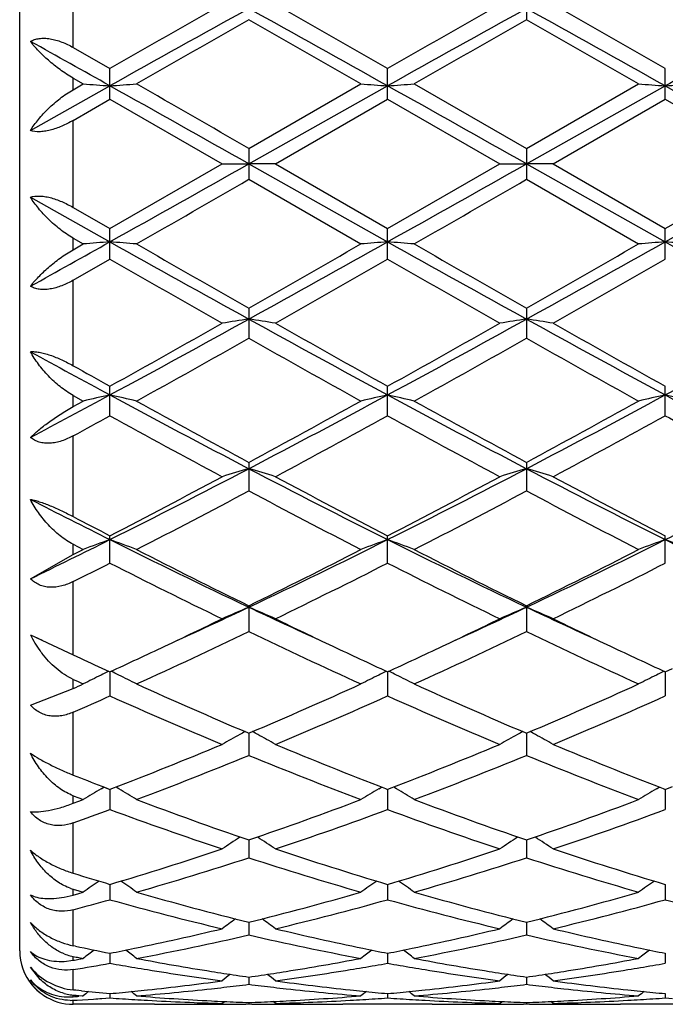
# Model space of a CAD drawing. Units: inches. Extents: x 0 to 11, y 0 to 8.5.
# Drawn here: x 3.3 to 3.3, y 3.7 to 3.8 of the extents above; entities that cross this region are included whole.
import ezdxf

# ---------------------------------------------------------------- set-up
doc = ezdxf.new("R2010")
doc.units = ezdxf.units.IN
doc.header["$LTSCALE"] = 0.605
doc.header["$MEASUREMENT"] = 0
doc.layers.get('0').update_dxf_attribs({"linetype": 'CONTINUOUS'})

msp = doc.modelspace()

# ---------------------------------------------------------------- linework, layer by layer
at = {"color": 7, "linetype": 'CONTINUOUS'}
for p, q in [((3.2874005859, 3.6767173227), (3.2874005859, 3.8242173227)), ((3.2924005859, 3.7611386562), (3.2924005859, 3.7691342785)), ((3.3347554922, 3.7665665159), (3.3347554922, 3.7637407662)), ((3.2924005859, 3.7611386562), (3.2958324728, 3.7591723408)), ((3.2924005859, 3.7572005641), (3.2924005859, 3.7582821028)), ((3.2924005859, 3.7582821028), (3.2933412575, 3.7577415064)), ((3.2958324727, 3.7563082457), (3.2958324727, 3.7591723408)), ((3.3217811464, 3.7563083878), (3.3217811464, 3.7591721992)), ((3.3477298503, 3.7563083118), (3.3477298503, 3.7591722749)), ((3.2884004055, 3.7533842367), (3.2958324558, 3.75755674)), ((3.2924005859, 3.7572005641), (3.2933412575, 3.7577415064)), ((3.3088068333, 3.7516991935), (3.3192901905, 3.7577415064)), ((3.3088068449, 3.7502663919), (3.321781134, 3.7575567583)), ((3.3242720117, 3.7577415064), (3.3347554922, 3.7516992985)), ((3.3347554922, 3.7516992985), (3.3452387004, 3.7577415064)), ((3.3347555211, 3.7502663923), (3.3477298228, 3.7575567485)), ((3.3477298228, 3.7575567485), (3.354395536, 3.7538151106)), ((3.2924005859, 3.7543306418), (3.2958324727, 3.7563082457)), ((3.2958324727, 3.7563082457), (3.3063160195, 3.7502611559)), ((3.3112977282, 3.7502611559), (3.3217811464, 3.7563083878)), ((3.3217811464, 3.7563083878), (3.3322645733, 3.7502611559)), ((3.3372466308, 3.7502611559), (3.3477298503, 3.7563083118)), ((3.3477298503, 3.7563083118), (3.3537728, 3.7528245452)), ((3.2924005859, 3.7461922208), (3.2924005859, 3.7543306418)), ((3.3088068333, 3.7516991935), (3.3088068333, 3.748823187)), ((3.3347554922, 3.7516992985), (3.3347554922, 3.748823082)), ((3.2958324728, 3.7442152833), (3.3063160195, 3.7502611559)), ((3.3063160194, 3.7502611559), (3.3088068449, 3.7502663919)), ((3.3088068449, 3.7502663919), (3.321781134, 3.7429778424)), ((3.3112977282, 3.7502611559), (3.3088068449, 3.7502663919)), ((3.3112977282, 3.7502611559), (3.3217811464, 3.7442151412)), ((3.3217811464, 3.7442151412), (3.3322645733, 3.7502611559)), ((3.3322645732, 3.7502611559), (3.3347555211, 3.7502663923)), ((3.3347555211, 3.7502663923), (3.3477298228, 3.7429778528)), ((3.3372466307, 3.7502611559), (3.3347555211, 3.7502663923)), ((3.3372466308, 3.7502611559), (3.3477298503, 3.7442152172)), ((3.3088068333, 3.748823187), (3.3192901905, 3.7427826693)), ((3.3347554922, 3.748823082), (3.3452387004, 3.7427826693)), ((3.3477298503, 3.7442152172), (3.3537728001, 3.7476979851)), ((3.2884004055, 3.74714888), (3.2958324558, 3.7429778618)), ((3.3477298228, 3.7429778528), (3.354395536, 3.7467181028)), ((3.2924005859, 3.7461922208), (3.2958324728, 3.7442152833)), ((3.2958324727, 3.7413526186), (3.2958324727, 3.7442152833)), ((3.3217811464, 3.7413527601), (3.3217811464, 3.7442151412)), ((3.3477298503, 3.7413526845), (3.3477298503, 3.7442152172)), ((3.2924005859, 3.7422423528), (3.2924005859, 3.7433233513)), ((3.2924005859, 3.7433233513), (3.2933412575, 3.7427826693)), ((3.2924005859, 3.7422423528), (3.2933412575, 3.7427826693)), ((3.2924005859, 3.7393876065), (3.2958324727, 3.7413526186)), ((3.2924005859, 3.7314000421), (3.2924005859, 3.7393876065)), ((3.3088068333, 3.7367875249), (3.3088068333, 3.733964829)), ((3.3347554922, 3.7367876283), (3.3347554922, 3.7339647263)), ((3.2958324727, 3.7267258735), (3.2958324727, 3.7294838155)), ((3.3217811464, 3.7267260094), (3.3217811464, 3.7294836781)), ((3.3477298503, 3.7267259367), (3.3477298503, 3.7294837515)), ((3.2924005859, 3.7275809195), (3.2924005859, 3.7286223728)), ((3.2924005859, 3.7286223728), (3.2933412575, 3.7281011143)), ((3.2924005859, 3.7275809195), (3.2933412575, 3.7281011143)), ((3.2924005859, 3.7172958599), (3.2924005859, 3.7248443559)), ((3.3088068333, 3.7223694586), (3.3088068333, 3.7197019235)), ((3.3347554922, 3.7223695567), (3.3347554922, 3.7197018268)), ((3.2958324727, 3.712955781), (3.2958324727, 3.7155094866)), ((3.3217811464, 3.7129559063), (3.3217811464, 3.7155093589)), ((3.3477298503, 3.7129558393), (3.3477298503, 3.7155094272)), ((3.2924005859, 3.7137452867), (3.2924005859, 3.7147096162)), ((3.2924005859, 3.7147096162), (3.2933412575, 3.7142265896)), ((3.2924005859, 3.7137452867), (3.2933412575, 3.7142265896)), ((3.2884004055, 3.7114885786), (3.2924005859, 3.7137452867)), ((3.2924005859, 3.7043885895), (3.2924005859, 3.711225648)), ((3.3088068333, 3.7089652355), (3.3088068333, 3.7065491127)), ((3.3347554922, 3.7089653248), (3.3347554922, 3.7065490256)), ((3.2884004055, 3.7062502777), (3.2904743421, 3.7052946063)), ((3.2904743421, 3.7052946063), (3.2924005859, 3.7043885896)), ((3.2950698429, 3.7031477441), (3.2958324728, 3.7027965264)), ((3.3477298503, 3.7027964737), (3.3484013067, 3.703105604)), ((3.2958324565, 3.7027965426), (3.2958324727, 3.7005392015)), ((3.3217811346, 3.7027964272), (3.3217811464, 3.7005393117)), ((3.347729824, 3.7027964945), (3.3477298503, 3.7005392528)), ((3.2884004055, 3.6996897746), (3.2924005859, 3.7012346794)), ((3.2924005859, 3.7012346794), (3.2924005859, 3.7020870898)), ((3.2924005859, 3.6931439585), (3.2924005859, 3.6990228806)), ((3.3086859977, 3.6971098025), (3.3088068333, 3.6970585147)), ((3.3088068333, 3.6970585147), (3.3089276923, 3.6971099951)), ((3.3088068432, 3.6970585235), (3.3088068333, 3.6949809841)), ((3.3346346658, 3.6971098742), (3.3347554922, 3.6970585918)), ((3.3347554922, 3.6970585918), (3.3348763764, 3.6971100841)), ((3.334755517, 3.6970586069), (3.3347554922, 3.6949809096)), ((3.2949978133, 3.6918685707), (3.2952583825, 3.6920253645)), ((3.2949978133, 3.6918685707), (3.2952583984, 3.6920253493)), ((3.2950698428, 3.6920983164), (3.2958324728, 3.6918036514)), ((3.2950698429, 3.6920983164), (3.2956428937, 3.6918767874)), ((3.2966670626, 3.6918685719), (3.2964060451, 3.6920256168)), ((3.2966670626, 3.6918685719), (3.2964060607, 3.6920256316)), ((3.3209465226, 3.6918684351), (3.3212075987, 3.6920255341)), ((3.3209465226, 3.6918684351), (3.3212076141, 3.6920255194)), ((3.3226157203, 3.6918684356), (3.3223546637, 3.6920255033)), ((3.3226157203, 3.6918684356), (3.3223546792, 3.6920255181)), ((3.3468952172, 3.6918685293), (3.3471562618, 3.6920256062)), ((3.3468952172, 3.6918685293), (3.3471562773, 3.6920255915)), ((3.3477298503, 3.6918036071), (3.3484013067, 3.6920629309)), ((3.2924005859, 3.6905005127), (3.2924005859, 3.6912102467)), ((3.2924005859, 3.6912102467), (3.2929231798, 3.6910119619)), ((3.2958324597, 3.6918036573), (3.2958324727, 3.6899241572)), ((3.2958324728, 3.6918036514), (3.2960224609, 3.6918771744)), ((3.3215911434, 3.6918767983), (3.3217811464, 3.6918035563)), ((3.3217811369, 3.6918035608), (3.3217811464, 3.6899242483)), ((3.3217811464, 3.6918035563), (3.3219711217, 3.6918770754)), ((3.3475398207, 3.6918768612), (3.3477298503, 3.6918036071)), ((3.3477298292, 3.6918036162), (3.3477298503, 3.6899241996)), ((3.2924005859, 3.6905005127), (3.2929231883, 3.6906965254)), ((3.2929231798, 3.6910119619), (3.2933412575, 3.690853962)), ((3.2929231883, 3.6906965254), (3.2933412575, 3.690853962)), ((3.2924005859, 3.683967702), (3.2924005859, 3.6886763612)), ((3.3088068411, 3.6870789237), (3.3088068333, 3.6854149454)), ((3.3347555117, 3.68707899), (3.3347554922, 3.6854148862)), ((3.2958324628, 3.6829275127), (3.2958324727, 3.6814936662)), ((3.3217811391, 3.6829274387), (3.3217811464, 3.6814937349)), ((3.3477298343, 3.6829274805), (3.3477298503, 3.6814936982)), ((3.2915570363, 3.6817296304), (3.2924005859, 3.6819301028)), ((3.2924005859, 3.6819301028), (3.2924005859, 3.6824715515)), ((3.2924005859, 3.6824715515), (3.2929231798, 3.6823198472)), ((3.2924005859, 3.6819301028), (3.2929231883, 3.682079204)), ((3.2929231798, 3.6823198472), (3.2933412575, 3.6821992037)), ((3.2929231883, 3.682079204), (3.2933412575, 3.6821992037)), ((3.2924005859, 3.677190923), (3.2924005859, 3.6805594188)), ((3.308806839, 3.6793865391), (3.3088068333, 3.678196164)), ((3.3347555064, 3.6793865865), (3.3347554922, 3.6781961223)), ((3.2926032899, 3.6771482061), (3.2924005859, 3.677190923)), ((3.295832466, 3.6764883761), (3.2958324727, 3.6755519222)), ((3.3217811415, 3.6764883269), (3.3217811464, 3.6755519662)), ((3.3477298395, 3.6764883542), (3.3477298503, 3.6755519427)), ((3.2915570363, 3.6757310481), (3.2924005859, 3.6758326923)), ((3.2924005859, 3.6758326923), (3.2924005859, 3.6761863187)), ((3.2929231798, 3.6760866688), (3.2933412575, 3.6760077348)), ((3.2929231883, 3.675929502), (3.2933412575, 3.6760077348)), ((3.2893142644, 3.6740459271), (3.2884004055, 3.6751849592)), ((3.2924005859, 3.6730581452), (3.2924005859, 3.6749649336)), ((3.3088068367, 3.6742589343), (3.3088068333, 3.673585112)), ((3.3347555007, 3.6742589615), (3.3347554922, 3.6735850893)), ((3.2931632394, 3.6729784489), (3.2924005859, 3.6730581452)), ((3.2927819135, 3.6730179944), (3.2924661774, 3.6730511959)), ((3.2958324696, 3.6727185929), (3.2958324727, 3.6723133188)), ((3.3217811441, 3.6727185702), (3.3217811464, 3.6723133363)), ((3.3477298453, 3.6727185826), (3.3477298503, 3.672313327)), ((3.2924005859, 3.6724282914), (3.2924005859, 3.6725813359)), ((3.2924005859, 3.6720947689), (3.2927819136, 3.6721166046)), ((3.2924005859, 3.6717173227), (3.2924005859, 3.6720947689)), ((3.2927819136, 3.6721166046), (3.2943072065, 3.6722100689)), ((3.2929231798, 3.672537336), (3.2932367379, 3.6725114851)), ((3.2932367379, 3.6725114851), (3.2933412575, 3.6725029596)), ((3.2932367439, 3.6724944805), (3.2933412575, 3.6725029596)), ((3.2950698428, 3.6722604714), (3.2958324727, 3.6723133188)), ((3.3063160194, 3.6718015377), (3.3065302528, 3.6719769969)), ((3.3088068341, 3.6718811223), (3.3088068333, 3.6717481681)), ((3.3112977282, 3.6718015377), (3.311083435, 3.6719769453)), ((3.3322645732, 3.6718015377), (3.3324788115, 3.6719770059)), ((3.3347554941, 3.6718811291), (3.3347554922, 3.6717481652)), ((3.3372466307, 3.6718015377), (3.3370323106, 3.6719769651)), ((3.3477298503, 3.672313327), (3.3484013067, 3.6722666716)), ((3.3000071994, 3.6717173227), (3.2924005859, 3.6717173227)), ((3.3049890321, 3.6717173227), (3.3053123026, 3.6717175438)), ((3.312301249, 3.6717175439), (3.3126245302, 3.6717173227)), ((3.3259560249, 3.6717173227), (3.3176064139, 3.6717173227)), ((3.3309377171, 3.6717173227), (3.3312608697, 3.6717175437)), ((3.3382497809, 3.6717175437), (3.3385729568, 3.6717173227)), ((3.351904681, 3.6717173227), (3.3435553284, 3.6717173227))]:
    msp.add_line(p, q, dxfattribs=at)
for centre, radius, start, end in [((4.6452337402, 1.350048013), 2.7598880588, 118.9621859141, 119.2704971407), ((4.5595113544, 1.5573787752), 2.5386569719, 119.5804400961, 119.8528756075), ((2.1162778229, 1.6084192362), 2.4641490057, 60.7108770373, 61.0561886313), ((2.1680677692, 1.7501107681), 2.3167611855, 60.1331918477, 60.4317198405), ((4.6693041711, 1.3534054389), 2.7560409834, 118.9618207795, 119.2705618693), ((4.5904803366, 1.5486606947), 2.5487170785, 119.5818439075, 119.853203318), ((2.1410100397, 1.6062278224), 2.466655384, 60.7111351266, 61.0560959026), ((2.1983961886, 1.7577962352), 2.3079154921, 60.1324672332, 60.4321342022), ((4.7411938671, 1.2486321078), 2.8943919393, 119.6620735131, 119.9011739847), ((2.0010010498, 1.4663067633), 2.6435883644, 60.0876798291, 60.3494659436), ((4.7621103519, 1.2573324961), 2.8843412267, 119.6607421199, 119.9006783026), ((2.0204028879, 1.4548598407), 2.6567750933, 60.0884065478, 60.3488894052), ((1.856706526, 1.1899289602), 2.9434326656, 60.7298695391, 60.8955792462), ((4.9288981821, 0.9357620227), 3.2345971704, 119.1284582258, 119.2637144), ((3.3489594564, 4.4907525278), 0.735118046, 265.6609197979, 265.8556194888), ((3.242695216, 4.4908621869), 0.7352281583, 274.1445587555, 274.3392219575), ((-0.0893692025, -2.2821638716), 6.923713984, 60.6066595831, 60.7298153419), ((0.2663038512, -1.5148580879), 6.0822240993, 59.9848689611, 60.098852868), ((3.3749166718, 4.4908638717), 0.7352296974, 265.6609326897, 265.8555829176), ((3.2686343648, 4.4909954481), 0.7353617414, 274.1445489931, 274.3391591456), ((-0.0672411906, -2.2889474967), 6.9314995508, 60.6066644334, 60.7296819196), ((3.4008633356, 4.4908515278), 0.7352172492, 265.6610033631, 265.8556708404), ((3.294582717, 4.4909873169), 0.7353536656, 274.1446208751, 274.3392399867), ((0.2173834647, 9.2381494995), 6.298710941, 299.2579763392, 299.3933443964), ((0.2403582059, 9.2434276191), 6.3047692272, 299.258111691, 299.3933497438), ((0.5119487701, 8.5906325517), 5.5915590804, 299.888785002, 300.012761932), ((0.5186688978, 8.6241843421), 5.6302301128, 299.8882902747, 300.0114169641), ((1.9157756341, 6.2064471041), 2.823692182, 299.085216751, 299.2579270548), ((3.3489967005, 3.0484596537), 0.6965500544, 94.3773625615, 94.582908002), ((3.2426626536, 3.0484156189), 0.6965943849, 85.416933484, 85.6224581103), ((4.5929723407, 6.0584003396), 2.6540069954, 240.7416935467, 241.0622477718), ((4.6824219402, 6.1508917427), 2.7775380531, 240.1111900635, 240.360306539), ((2.0503762617, 5.9494945795), 2.545529417, 299.6281433365, 299.8999668489), ((2.1582411115, 5.818338991), 2.3792749486, 298.9193683756, 299.2769344001), ((3.3749539877, 3.0483533403), 0.6966566954, 94.3774012953, 94.5828942678), ((3.2686018586, 3.0482901881), 0.6967201536, 85.4169996825, 85.6224685327), ((4.6171509216, 6.0552347181), 2.6503801134, 240.7416307826, 241.0626231288), ((4.7037379687, 6.1428800997), 2.7682835841, 240.111685442, 240.3616373791), ((2.0702583573, 5.960109484), 2.5577554767, 299.6287200672, 299.8992402151), ((2.183020142, 5.820447746), 2.3816863349, 298.9194659905, 299.2766700442), ((3.4009006062, 3.0483655958), 0.696644328, 94.3773083873, 94.5828197366), ((3.2945501824, 3.0482975304), 0.6967128708, 85.4169143869, 85.6223925897), ((4.857856016, 6.4393342962), 3.090439967, 240.7484789881, 240.8900231812), ((4.5138525103, 5.8648569022), 2.4480284423, 240.1618646916, 240.4443304933), ((2.2063471271, 5.6849121017), 2.2408962416, 299.5435015463, 299.8520754358), ((4.5444620609, 5.8729545572), 2.4573715307, 240.1615364977, 240.442927551), ((2.2363897971, 5.6777219019), 2.2326223281, 299.5430876492, 299.8527997018), ((2.6038618023, 5.0107622542), 1.4569097181, 298.3566032745, 298.9380211733), ((2.5604810703, 5.0506371758), 1.5120145127, 299.1002276469, 299.5558914081), ((3.3629600217, 3.3755963969), 0.3642090364, 98.5508483942, 98.9473082064), ((3.2546681385, 3.3756818602), 0.3641223716, 81.0528405684, 81.449403758), ((4.0633861034, 5.1015978599), 1.5604201769, 241.0808865459, 241.6237335696), ((4.1027246867, 5.1317382886), 1.6050516521, 240.4564451923, 240.8856945858), ((2.6300095518, 5.0103823731), 1.4564809188, 298.3568084748, 298.9383990726), ((2.5881855303, 5.0474661165), 1.5083899482, 299.1005310916, 299.557288376), ((3.3888998214, 3.3756623932), 0.3641424818, 98.5510105785, 98.9475625608), ((3.2806264001, 3.3757371182), 0.3640663304, 81.0529430678, 81.4496031737), ((4.0899662496, 5.1027554971), 1.5617387986, 241.0811456432, 241.6235346896), ((4.130758729, 5.1354407004), 1.6093008317, 240.4568571755, 240.884965734), ((2.6171540377, 4.9582134157), 1.4061181287, 298.9753074328, 299.4647576091), ((4.0346675054, 5.0193811654), 1.4762008242, 240.5470537093, 241.013269913), ((2.6419213218, 4.9603710503), 1.4085778854, 298.9748230086, 299.4634237735), ((4.0586316847, 5.0158375614), 1.4721394999, 240.5464946158, 241.0139900091), ((3.9674168158, 4.9729618481), 1.4139624076, 241.3000721758, 241.6428502797), ((2.7072924502, 4.9156291125), 1.3487156375, 298.3495720275, 298.671823542), ((3.9834158246, 4.9649499812), 1.4139121303, 240.7431381018, 240.9024181548), ((2.7611630678, 4.7193075186), 1.1257155892, 297.9277309497, 298.3567174247), ((3.3515045769, 3.478796689), 0.2559993519, 102.5604639658, 103.1323411571), ((3.2401527432, 3.4787730567), 0.2560240695, 76.8672265279, 77.4390279298), ((3.8159909238, 4.6923875796), 1.0951337376, 241.6424369804, 242.4110416438), ((3.8365833139, 4.7001324333), 1.1111113573, 241.024625229, 241.6407328359), ((2.8007948405, 4.6639904765), 1.069918841, 298.3472127921, 298.9870450763), ((2.8257791792, 4.6469051143), 1.0436355664, 297.5699860358, 298.3765117902), ((3.3774622393, 3.4787585226), 0.2560385035, 102.5605716691, 103.1323030432), ((3.2660915459, 3.4787280776), 0.2560700647, 76.8674106087, 77.4390571311), ((3.8414375748, 4.6914577919), 1.0940771244, 241.6424467988, 242.411790929), ((3.8618285156, 4.6988819147), 1.1096766905, 241.0251121131, 241.6420232187), ((2.8257253883, 4.6658552716), 1.0720433485, 298.3477815698, 298.9863363602), ((2.8512615429, 4.6477873602), 1.0446334056, 297.5702632858, 298.3760186011), ((3.4034086905, 3.4787632736), 0.2560334091, 102.5603126811, 103.1320959456), ((3.2920397691, 3.4787303713), 0.2560679565, 76.8671735973, 77.4388453187), ((3.9013760109, 4.7547305497), 1.1659013691, 241.6494151805, 242.0209844397), ((2.7622476219, 4.6959136629), 1.1063624018, 298.6322276946, 298.8349146772), ((3.8029883608, 4.6478039369), 1.0514712994, 241.1623275331, 241.8124410618), ((2.8347168746, 4.6107873557), 1.0093542832, 298.1748646927, 298.8521028854), ((3.8297483271, 4.6492648903), 1.0531422713, 241.161996302, 241.8110761132), ((2.8614556589, 4.6093276858), 1.0076946147, 298.1744618235, 298.8528035442), ((3.8778553633, 4.6896984966), 1.099249385, 241.1667999838, 241.5257320941), ((2.9352828918, 4.4365875697), 0.8065186405, 296.5542070821, 297.5893440048), ((3.366593373, 3.5247241093), 0.2053525492, 106.3438721501, 107.0694748192), ((3.2510352262, 3.5247691115), 0.20530517, 72.9308008486, 73.6565864659), ((3.6973996828, 4.4660545353), 0.839613831, 242.4305599802, 243.4248904742), ((2.9613946147, 4.4362525903), 0.8061461912, 296.5544817399, 297.5901015233), ((3.3925327793, 3.5247595729), 0.2053159627, 106.3441703789, 107.0699394643), ((3.2769942312, 3.5247997302), 0.2052729347, 72.930987886, 73.656952377), ((3.7236832427, 4.4667098204), 0.8403496523, 242.4309961997, 243.4244569696), ((2.9188379133, 4.4440403573), 0.8202939275, 297.3603138406, 298.1879208687), ((3.7119753216, 4.4690763361), 0.8485957126, 241.8250460764, 242.6250472008), ((2.945271656, 4.4430941086), 0.819230715, 297.360594749, 298.1892726245), ((3.738467487, 4.4701030955), 0.8497573213, 241.8254444756, 242.6243379975), ((2.9397631434, 4.4135129243), 0.7858542804, 297.1465702322, 298.0088732236), ((3.6885355448, 4.433976484), 0.8089388371, 242.0036152534, 242.8413156374), ((2.9653667565, 4.4141993822), 0.7866224587, 297.1461072135, 298.0075782025), ((3.7139294213, 4.4329168272), 0.807742846, 242.0030822543, 242.8420104687), ((3.6503762899, 4.4245394744), 0.7930566497, 242.8429349846, 243.4447933101), ((3.0035819663, 4.4039915249), 0.770028848, 296.5467913374, 297.1025785447), ((3.6581255364, 4.4157177085), 0.7883830401, 242.3614322999, 242.6426106389), ((2.9883563347, 4.3303843388), 0.6877924152, 295.8643628495, 296.5544342948), ((3.3561279461, 3.5481395465), 0.1775586499, 109.8513300106, 110.7083386643), ((3.2355280714, 3.5481219102), 0.1775782585, 69.2910176981, 70.1479031738), ((3.5976112848, 4.3189497515), 0.6750171, 243.4442481267, 244.6689597993), ((3.0291934241, 4.3000618728), 0.6540129576, 295.3112255831, 296.5752600296), ((3.3820863345, 3.5481140336), 0.177585858, 109.8514915001, 110.7082815459), ((3.2614661648, 3.5480920958), 0.1776098096, 69.2912931029, 70.1479476518), ((3.6233005898, 4.3184329553), 0.6744389502, 243.4443336714, 244.6700887275), ((3.0548747266, 4.3006149631), 0.6546271903, 295.311687191, 296.5745353619), ((3.4080324551, 3.5481176408), 0.177581639, 109.851102011, 110.7079719912), ((3.6619252975, 4.3439926856), 0.7029691326, 243.4515214623, 244.0572635924), ((3.2874141886, 3.5480932129), 0.1776090305, 69.2909387468, 70.1476288578), ((3.6077777392, 4.3177408876), 0.6782266562, 242.853350109, 243.8442555677), ((3.0173835324, 4.3027070379), 0.6614052224, 296.1429571881, 297.1590713349), ((3.6334909555, 4.3172942431), 0.6777218825, 242.853817811, 243.8454735747), ((3.0429801959, 4.3034099187), 0.6621912102, 296.1435046088, 297.1583976622), ((2.9896360429, 4.3160573128), 0.6763783788, 296.591471799, 296.9170396446), ((3.5918502157, 4.2959314658), 0.6538250173, 243.0798922603, 244.1056247432), ((3.0336120787, 4.28010492), 0.6361598976, 295.8809652954, 296.935176129), ((3.6180797938, 4.2964765405), 0.6544380941, 243.0795647622, 244.1043317943), ((3.0598437315, 4.2795318293), 0.635520865, 295.8805834458, 296.9358356234), ((3.0641422361, 4.2262132084), 0.5723120139, 294.5746971469, 295.3091435835), ((3.3720449834, 3.5602431869), 0.1614886121, 113.0537835419, 114.0177219606), ((3.2455849519, 3.5602769742), 0.1614511615, 65.9826449775, 66.9468258608), ((3.5577170435, 4.2353423052), 0.5823798506, 244.69721527, 245.4190378976), ((3.0899645786, 4.2264643354), 0.5725929724, 294.5756674046, 295.3098324371), ((3.3979837945, 3.5602693149), 0.1614607809, 113.0541820896, 114.0183377649), ((3.2715450637, 3.5603004166), 0.1614251864, 65.9828925589, 66.94731351), ((3.5839014159, 4.235855751), 0.5829447025, 244.6978374014, 245.4189702235), ((3.056820801, 4.2220212788), 0.5715966752, 295.2849824838, 295.88002984), ((3.564493775, 4.2297436065), 0.5801598998, 244.124022521, 244.7103673351), ((3.0828369686, 4.2218575423), 0.5714198473, 295.285809477, 295.881096334), ((3.5907061637, 4.230296106), 0.5807719981, 244.1244225668, 244.7101530192), ((3.2978142478, 3.7109307165), 0.0105131791, 206.435961788, 216.0496418323), ((3.521447215, 4.2129752153), 0.5577463382, 245.3019245616, 245.4273727471), ((3.078174971, 4.1873606108), 0.5332642427, 294.3828664898, 295.6257347525), ((3.5442651818, 4.1977128557), 0.544685649, 244.387467224, 245.604280991), ((3.1039834462, 4.187679074), 0.5336120883, 294.3824391499, 295.6245133697), ((3.5699937721, 4.1972429042), 0.5441668226, 244.3869754948, 245.6049313617), ((3.0723967064, 4.1889801195), 0.5350682459, 294.6821287283, 295.2880793498), ((3.5476921579, 4.19426412), 0.5409032188, 244.7140445134, 245.3133648333), ((3.0985786626, 4.1884675798), 0.5345052208, 294.6823443338, 295.2888676648), ((3.5737739472, 4.1945408338), 0.5412101713, 244.7138408905, 245.3127956395), ((3.2975433419, 3.7107376896), 0.0101805566, 216.0685551414, 217.553233863), ((3.5199617341, 4.1904175844), 0.5366640104, 244.9107769992, 245.2250417872), ((3.362042903, 3.5667235798), 0.1514188861, 116.2813215818, 116.9825511348), ((3.3626742485, 3.5654502024), 0.152840182, 115.9790389769, 116.2821684782), ((3.2289832525, 3.5654406586), 0.1528520057, 63.7169371116, 64.0200710201), ((3.2296117549, 3.5667082127), 0.1514371899, 63.0166615084, 63.7177866436), ((3.3880020779, 3.566703057), 0.1514418219, 116.2814524128, 116.9824813072), ((3.3886341359, 3.5654282472), 0.1528647176, 115.9791801577, 116.2822996812), ((3.2549203777, 3.5654164367), 0.1528787302, 63.7170630119, 64.0201406079), ((3.2555489595, 3.5666841592), 0.1514637282, 63.0169985042, 63.717912309), ((3.413947234, 3.5667074488), 0.1514363865, 116.280974813, 116.9821044223), ((3.4145813604, 3.5654284419), 0.1528639613, 115.9787069186, 116.2818251466), ((3.5023581002, 4.1629740295), 0.5064572332, 245.5083142964, 245.6252009261), ((3.0860342642, 4.1592001533), 0.502314079, 294.2570634134, 294.3748048661), ((3.4958867236, 4.1375343074), 0.4785581012, 245.617261586, 246.9722699355), ((3.1253213899, 4.1293517019), 0.4696214684, 293.0146565982, 294.3954573826), ((3.5217356937, 4.1373235586), 0.4783250804, 245.6176934618, 246.9733822068), ((3.1511212291, 4.1296917417), 0.4699925541, 293.0151549618, 294.3948416741), ((3.1012163292, 4.1363717817), 0.4773106758, 293.6122340937, 294.0626138258), ((3.4855303201, 4.125290546), 0.4651870354, 245.9340229253, 247.3406057289), ((3.1358530279, 4.1165485238), 0.4556675649, 292.6454688901, 294.0814291559), ((3.5115965421, 4.1255475825), 0.4654695637, 245.9337079149, 247.3394287498), ((3.1619228543, 4.1162658532), 0.4553601279, 292.645120965, 294.0820248918), ((3.3784172194, 3.5690887644), 0.1459717542, 118.8548918602, 119.5998371123), ((3.3788366773, 3.5683310603), 0.1468378129, 118.6378747245, 118.8555619438), ((3.2387894801, 3.5683503825), 0.1468148835, 61.1450516425, 61.3627875926), ((3.2392176887, 3.5691238766), 0.1459307724, 60.4005773231, 61.145742859), ((3.4043555302, 3.569110463), 0.145947828, 118.8554170514, 119.6005482845), ((3.4047742553, 3.5683540998), 0.1468123586, 118.6383797752, 118.8560862433), ((3.2647509924, 3.5683710982), 0.1467906429, 61.145551535, 61.3633212277), ((3.2651790646, 3.569144361), 0.1459068001, 60.400863071, 61.1462428133), ((3.1491160684, 4.0725720861), 0.408056767, 291.1010923635, 292.6586652365), ((3.4713095892, 4.0795608085), 0.4155893463, 247.3547714992, 248.8840975308), ((3.1751502622, 4.0723458952), 0.4078150424, 291.1013169708, 292.6598043442), ((3.4973511864, 4.0797893591), 0.4158359668, 247.3551089239, 248.8834958721), ((3.1578531453, 4.0630485979), 0.3978200401, 290.677066982, 292.2997545881), ((3.4621902792, 4.0692234479), 0.4044550695, 247.7137062338, 249.3097831379), ((3.1837388144, 4.0632222946), 0.3980047169, 290.6766936116, 292.298652015), ((3.4880422958, 4.0689795566), 0.4041928155, 247.7132752113, 249.3103642522), ((3.4395380389, 4.0648184805), 0.3997391404, 248.4025188035, 248.8134204579), ((3.3687908284, 3.5695267743), 0.1428738052, 121.097158584, 121.8761841902), ((3.2228619114, 3.5695114643), 0.1428931843, 58.1229453164, 58.9018454748), ((3.3947510279, 3.5695082909), 0.1428954509, 121.0973039229, 121.8761066596), ((3.2487981013, 3.5694899805), 0.1429179035, 58.123319243, 58.9019858173), ((3.4206956521, 3.5695125655), 0.1428897689, 121.0967720892, 121.8756886892), ((3.4274407046, 4.0329682335), 0.3656684452, 249.3230215357, 251.0689451665), ((3.1920077327, 4.0278758973), 0.36025631, 288.9177876037, 290.689954839), ((3.4533478613, 4.0328657624), 0.3655579934, 249.3234059872, 251.069884389), ((3.2178908659, 4.0280584647), 0.3604502012, 288.9182352403, 290.6894234862), ((3.1693630923, 4.0324169977), 0.3650970418, 289.6941679642, 290.2672411254), ((3.4198153068, 4.0256208297), 0.3578603067, 249.7293020053, 251.5086868674), ((3.1996752847, 4.0202731788), 0.3521934941, 288.4776673116, 290.2856701131), ((3.4458145728, 4.0257526587), 0.3580014135, 249.7290111119, 251.5076813127), ((3.225677413, 4.020119669), 0.352031029, 288.477369589, 290.2861737411), ((3.3851029808, 3.568651541), 0.1415398985, 123.0205417744, 123.8238420459), ((3.2325336543, 3.5686837091), 0.1415004347, 56.1766064726, 56.9801416077), ((3.4110405944, 3.5686712667), 0.1415174216, 123.0211098258, 123.8246078648), ((3.2584963681, 3.5687029579), 0.1414767557, 56.1769140016, 56.9806817507), ((3.2038072888, 3.9927691576), 0.3232189343, 286.5417959659, 288.490627375), ((3.4151930617, 3.9971519763), 0.3278152613, 251.5224791981, 253.443965713), ((3.2297941125, 3.9926377105), 0.3230821358, 286.541943698, 288.4915839963), ((3.4411815314, 3.9972754529), 0.3279449126, 251.5227598402, 253.4434514836), ((3.2105406117, 3.9870659406), 0.317253169, 286.063160045, 288.0436051397), ((3.4082600456, 3.9909378228), 0.3213023032, 251.9689958878, 253.9244946926), ((3.2364612682, 3.98716843), 0.3173593478, 286.0628624802, 288.0426774916), ((3.4341670125, 3.9908034061), 0.3211616391, 251.9686491756, 253.9249760375), ((3.3862433501, 3.9874007366), 0.3176130836, 252.8147254386, 253.461636185), ((3.3751682359, 3.5672990118), 0.1410592375, 124.7267622248, 125.456835731), ((3.216482763, 3.5672834939), 0.1410798935, 54.5422488877, 55.2722814898), ((3.4011293564, 3.5672815515), 0.1410805297, 124.7267618234, 125.4567540505), ((3.2424180056, 3.5672632729), 0.1411040272, 54.5426429939, 55.2724864255), ((3.4270733372, 3.5672860431), 0.1410742438, 124.7262323511, 125.4563139502), ((3.2937150492, 3.6869797432), 0.0046959139, 250.1902171263, 253.7447839486), ((3.3807284684, 3.9683938831), 0.2978220333, 253.9371413401, 256.0253845156), ((3.2377362376, 3.9652243309), 0.294540778, 283.9628603803, 286.0743853967), ((3.4066609473, 3.9683442803), 0.2977699474, 253.9374539949, 256.0260986906), ((3.2636580717, 3.9653245857), 0.2946444993, 283.9632205739, 286.0739719389), ((3.2159838291, 3.9680410998), 0.297464683, 284.8858155769, 285.5709037911), ((3.3745277504, 3.963842527), 0.2931106036, 254.4259706715, 256.5429321094), ((3.2439350932, 3.9605522309), 0.2897130515, 283.4451866516, 285.586955993), ((3.4004962129, 3.9639087915), 0.2931796819, 254.4257186078, 256.5421618851), ((3.2699054809, 3.9604673329), 0.2896254846, 283.4449579176, 285.5873350247), ((3.4273870373, 3.9673734463), 0.2967701094, 254.4301006665, 255.6377667904), ((3.3909547216, 3.5656013557), 0.1413257934, 126.1630440084, 126.7904905216), ((3.2266842528, 3.5656331637), 0.1412852126, 53.2099769695, 53.8376259998), ((3.4168917766, 3.5656200031), 0.1413039735, 126.1637173616, 126.7912849205), ((3.2526481257, 3.5656518698), 0.1412612665, 53.2102957894, 53.838112967), ((3.2424836881, 3.9456989269), 0.2744459869, 281.6982899371, 283.4493762859), ((3.3756190802, 3.9478829929), 0.276683898, 256.5573276941, 258.2874054615), ((3.2684456027, 3.9456290909), 0.2743749586, 281.6984932284, 283.4500546528), ((3.4015849603, 3.9479585569), 0.2767613385, 256.5575459323, 258.2871177994), ((3.2485953496, 3.940425054), 0.2690528081, 280.6510434036, 282.9317700569), ((3.3695001124, 3.9427349223), 0.2714119172, 257.0782258772, 259.3391431438), ((3.2745331115, 3.9404869548), 0.2691156182, 280.6508443407, 282.9310799243), ((3.3954332924, 3.942662396), 0.2713378068, 257.07798892, 259.3394911936), ((3.2923961264, 3.6767211253), 0.0049979948, 180, 219.7971858475), ((3.2933089009, 3.6808307019), 0.0047329029, 248.2753850609, 255.4966754447), ((3.3479277647, 3.939703974), 0.2683213861, 258.1009859415, 258.8047755011), ((3.3802978965, 3.5640580646), 0.1417539619, 127.3225474728, 127.8381886615), ((3.2438424644, 3.9391922554), 0.2677989637, 281.1943839485, 281.6958781168), ((3.2113515457, 3.5640420482), 0.1417760424, 52.1608748036, 52.6766675053), ((3.4062596612, 3.5640412073), 0.1417751464, 127.3223319782, 127.8381050211), ((3.3738675614, 3.9396544985), 0.2682711764, 258.2969402327, 258.8045857993), ((3.2698067092, 3.9391118388), 0.2677171021, 281.1944540371, 281.6960564949), ((3.2372860396, 3.5640224485), 0.1418000836, 52.1612789416, 52.6769392878), ((3.4322030294, 3.564046007), 0.1417682017, 127.3218132453, 127.8376538549), ((3.3998213791, 3.9396733762), 0.2682906622, 258.2967076377, 258.8042961342), ((3.2932468127, 3.6805951179), 0.0044892772, 255.5108531842, 259.1347660495), ((3.3421015666, 3.9354130053), 0.2639482194, 259.1465129074, 259.2619973975), ((3.2448472566, 3.9339962578), 0.2625066584, 280.4368062826, 280.5528122665), ((3.2506411733, 3.9294413627), 0.2578800138, 279.3191411791, 280.0927165035), ((3.3412237983, 3.9306103933), 0.2590660072, 259.9090377478, 260.4319629615), ((3.3460842942, 3.9299388343), 0.2583836122, 259.3479458686, 260.9209883786), ((3.2715107018, 3.9300528816), 0.2584991608, 279.0790842064, 280.6514667392), ((3.2764584814, 3.9301985936), 0.2586485044, 279.5682289437, 280.0919726565), ((3.3671823435, 3.9306615391), 0.2591180482, 259.9088685453, 260.4316913452), ((3.3722544685, 3.9312221547), 0.259685803, 259.3522069829, 260.9173852305), ((3.2974506513, 3.9301048677), 0.2585518335, 279.0791449948, 280.6512017346), ((3.3023376772, 3.930595222), 0.259051199, 279.568826967, 280.0917355249), ((3.3408724614, 3.9285405604), 0.2569665692, 260.4324991066, 260.6957884069), ((3.340324066, 3.9251482477), 0.2535302239, 260.6941440429, 262.2912202862), ((3.3454805743, 3.9262141258), 0.2546103034, 260.9228811144, 261.1882336409), ((3.3452030294, 3.9244100187), 0.2527849735, 261.1877576749, 261.7217329012), ((3.2724065053, 3.924428748), 0.2528041025, 278.2785826288, 278.8124967282), ((3.2721139009, 3.9263306794), 0.254728409, 278.8119955222, 279.0772201562), ((3.277469439, 3.9239397448), 0.2523085308, 277.7051402973, 279.3099583572), ((3.2767446521, 3.9285039086), 0.2569298274, 279.3048004631, 279.5681184101), ((3.3668299977, 3.9285858186), 0.2570126367, 260.4322287834, 260.6954702628), ((3.366274983, 3.9251525348), 0.2535347893, 260.6938008266, 262.2908210263), ((3.3714351001, 3.9262622066), 0.254658701, 260.9232631632, 261.1885717205), ((3.3712134832, 3.9248298304), 0.2532092821, 261.1884779711, 261.7215722439), ((3.2983478914, 3.9244714521), 0.2528473827, 278.2788210179, 278.8126225732), ((3.2980540658, 3.9263812909), 0.2547796902, 278.8121194632, 279.0772831489), ((3.3032626818, 3.9249804523), 0.2533607124, 277.7084694275, 279.3066071283), ((3.3026996529, 3.928462896), 0.2568883688, 279.3049221445, 279.5682742934), ((3.2923637343, 3.6766959243), 0.0049569543, 216.9129241315, 217.7138431809), ((3.2922951168, 3.6766204991), 0.0048568283, 216.6876674974, 222.2980971722), ((3.2732577666, 3.9181589352), 0.2464766727, 276.0713999521, 277.7079248502), ((3.3951995713, 3.562615696), 0.1424308392, 128.2190098708, 128.6122810964), ((3.2224428507, 3.5626497189), 0.14238636, 51.3881912446, 51.7816009701), ((3.3443646718, 3.9182255029), 0.2465438046, 262.2921486121, 263.9282359685), ((3.299209779, 3.9181212512), 0.2464388654, 276.07155575, 277.7083031096), ((3.421136379, 3.562633619), 0.1424095043, 128.2197449738, 128.6130883956), ((3.24840753, 3.562668183), 0.1423620871, 51.3885154378, 51.7820325567), ((3.3704233816, 3.9191343358), 0.247459154, 262.2951769455, 263.925196512), ((3.2924161944, 3.6767376783), 0.0050240085, 219.7957370863, 223.0912830061), ((3.2924005859, 3.6767173227), 0.005, 220.592220362, 222.3053905208), ((3.2922371232, 3.6765650554), 0.0047765286, 222.3052963347, 231.1595307512), ((3.292398963, 3.676720964), 0.0050000126, 223.0894768653, 227.3913917598), ((3.2924163927, 3.6767391946), 0.0050252062, 227.3908511593, 236.7045135247), ((3.2928042694, 3.6772312199), 0.0046675898, 254.5016057696, 261.6148526438), ((3.3180423151, 3.9147088061), 0.2430072715, 264.1237640586, 264.7560888559), ((3.383488737, 3.5616622286), 0.1428713957, 128.862565296, 129.121679719), ((3.2736186062, 3.9147615727), 0.243060185, 275.2437189637, 275.7954557027), ((3.2081590634, 3.5616450368), 0.1428954703, 50.8773763089, 51.1367325921), ((3.2735121021, 3.9158191443), 0.2441231056, 275.7952606417, 276.0701244781), ((3.2786487412, 3.9142899743), 0.2425861887, 274.6520521477, 276.3103445433), ((3.2783323155, 3.9172918172), 0.2456046238, 276.3067437037, 276.5802086852), ((3.278205033, 3.9183922816), 0.2467124246, 276.5802870533, 277.1252247078), ((3.3394377689, 3.9186267571), 0.2469487033, 262.8748156028, 263.4192109646), ((3.3392712437, 3.9171983409), 0.2455106141, 263.4196136969, 263.6931776891), ((3.3390273562, 3.9149470841), 0.2432461905, 263.6920246619, 265.3458638832), ((3.3441002431, 3.9157931574), 0.2440971345, 263.929565991, 264.2044486944), ((3.4094507773, 3.5616457794), 0.1428924274, 128.8622436966, 129.1215954413), ((3.3439916505, 3.9147149085), 0.2430134314, 264.2042499144, 264.7560654665), ((3.2995708481, 3.9147227069), 0.2430211784, 275.2437181647, 275.795545895), ((3.2340930954, 3.561625693), 0.142919576, 50.8777846501, 51.1370743623), ((3.2994652136, 3.9157716273), 0.2440754041, 275.795352395, 276.0702691143), ((3.304593903, 3.9143341452), 0.2426304809, 274.6519805772, 276.3099969642), ((3.3042817233, 3.9172966832), 0.2456093828, 276.3064237229, 276.579890171), ((3.304156719, 3.918377503), 0.2466974073, 276.57996712, 277.1249521576), ((3.3653807815, 3.918577194), 0.2468988452, 262.874689785, 263.4191733342), ((3.3652153011, 3.9171577513), 0.2454697901, 263.4195736974, 263.6931753284), ((3.3649735723, 3.9149264552), 0.2432254435, 263.6920332803, 265.34600816), ((3.3700506986, 3.9158040808), 0.2441081605, 263.9294589306, 264.2043205138), ((3.4353933797, 3.561651244), 0.1428844606, 128.8617510134, 129.1211402851), ((3.3699411426, 3.9147162907), 0.2430148678, 264.2041200061, 264.7559099613), ((3.2924043574, 3.6767152859), 0.0049986161, 236.6693800715, 270), ((3.291984166, 3.6777327687), 0.0053207974, 265.3955979007, 274.4887110458), ((3.2921404459, 3.6767019396), 0.0046145092, 269.6705522531, 273.231725431), ((3.2927882578, 3.6771247213), 0.0045598948, 261.6187493659, 265.1229550124), ((3.3129065722, 3.9130088246), 0.2413003788, 265.1250584567, 265.2495852945), ((3.2738232479, 3.9124274269), 0.240717059, 274.4262026956, 274.5509758992), ((3.2789053693, 3.9110487226), 0.2393347428, 273.6896878404, 273.8726582861), ((3.312760533, 3.9110804316), 0.2393664416, 265.9446416142, 266.5035081441), ((3.312720297, 3.91043099), 0.238715755, 266.5036409472, 266.7837055004), ((3.3177291174, 3.9109066306), 0.2391921529, 265.346503315, 267.0243548598), ((3.3126646492, 3.9094016626), 0.2376849268, 266.7831774118, 268.4694319553), ((3.3000039833, 3.9082375254), 0.2365202261, 270.9647638427, 271.2469874917), ((3.3176620904, 3.9096764392), 0.2379601408, 267.0250953895, 267.3059057412), ((3.3176413424, 3.9092282437), 0.2375114654, 267.3058233026, 267.8683265635), ((3.2999721044, 3.9092243811), 0.2375076136, 272.1317610863, 272.6942512513), ((3.2999498847, 3.9097043478), 0.2379880943, 272.6941630582, 272.9749351653), ((3.3049623632, 3.9090736912), 0.2373567182, 271.5294818451, 273.2180759324), ((3.2998819848, 3.9109512746), 0.2392368646, 272.9756761627, 274.6532613238), ((3.3176100755, 3.9082522585), 0.2365349621, 268.7530272904, 269.0352412788), ((3.3048942487, 3.9103995901), 0.2386843501, 273.2165338091, 273.4966252162), ((3.3048528826, 3.9110672163), 0.2393532563, 273.4967618409, 274.055631002), ((3.3387104964, 3.9110923151), 0.2393783691, 265.9445345203, 266.5033756967), ((3.3386698782, 3.9104367232), 0.2387215204, 266.5035096736, 266.7835665938), ((3.3436773107, 3.9109093737), 0.239194866, 265.3466183808, 267.0244783082), ((3.3386132319, 3.9093888486), 0.2376721182, 266.7830273296, 268.4693424605), ((3.3259527483, 3.9082195535), 0.2365022549, 270.9647996102, 271.2470381186), ((3.343611736, 3.9097056183), 0.2379893295, 267.0252005848, 267.3059835893), ((3.3435910018, 3.9092576931), 0.2375409249, 267.3059010712, 267.8683495736), ((3.3259201704, 3.9092295224), 0.2375127666, 272.1318579294, 272.6943133665), ((3.3258976313, 3.9097163863), 0.2380001518, 272.6942238157, 272.974973629), ((3.3309116554, 3.9090644079), 0.2373474278, 271.5294476295, 273.2180917244), ((3.325829284, 3.9109716266), 0.2392572477, 272.9757180524, 274.6531549321), ((3.3435591497, 3.9082620391), 0.2365447438, 268.7530392589, 269.0352416552), ((3.3308439934, 3.9103810746), 0.2386658166, 273.2165653495, 273.4966695774), ((3.3308025729, 3.9110495654), 0.2393355892, 273.4968064558, 274.0556941465), ((3.3000069161, 3.9080539658), 0.2363366432, 270.0000687169, 270.9648022308), ((3.3049891139, 3.9079827055), 0.2362653829, 269.3973769207, 269.9999801597), ((3.3049889874, 3.9079777449), 0.2362604222, 270.0784075528, 270.3608944995), ((3.3049882675, 3.9080752621), 0.2363579421, 270.3609201032, 270.9257028607), ((3.3126252417, 3.9080570882), 0.236339768, 269.074264133, 269.6390683707), ((3.3126245739, 3.9079671927), 0.2362498701, 269.6390929765, 269.9215865799), ((3.3126244377, 3.9079895233), 0.2362722006, 270.0000224457, 270.6026292896), ((3.3176067531, 3.9080429875), 0.2363256648, 269.0351923983, 269.9999177669), ((3.3259557512, 3.9080325628), 0.2363152402, 270.0000663857, 270.9648350407), ((3.3309377896, 3.9080023833), 0.2362850607, 269.3974193147, 269.9999824321), ((3.330937673, 3.9079989822), 0.2362816595, 270.0783717874, 270.3608405085), ((3.3309370017, 3.9080897723), 0.2363724521, 270.3608646192, 270.9256277767), ((3.3385736123, 3.908045311), 0.2363279906, 269.0742878869, 269.6390976109), ((3.3385729949, 3.907962482), 0.2362451594, 269.6391208051, 269.9216119155), ((3.338572857, 3.9079926658), 0.2362753431, 270.0000241787, 270.6026819094), ((3.3435556867, 3.9080434218), 0.2363260991, 269.0351886944, 269.9999131342)]:
    msp.add_arc(centre, radius, start, end, dxfattribs=at)
for points, knots in [([(3.2884004055, 3.7617082067), (3.2885217778, 3.7617791668), (3.2887907197, 3.7618987752), (3.2892373121, 3.761998211), (3.2897282137, 3.7620205461), (3.290441042, 3.7619480204), (3.2913583245, 3.761677715), (3.2920556387, 3.7613359737), (3.2924005859, 3.7611386563)], [0, 0, 0, 0, 0.1001596746, 0.2079058484, 0.3241638477, 0.4487141166, 0.7168937952, 1, 1, 1, 1]), ([(3.2924005859, 3.7582821028), (3.2919770962, 3.7585253983), (3.2911777053, 3.7590463845), (3.2900956763, 3.7599060508), (3.2891690323, 3.7607870095), (3.2886344199, 3.7614022816), (3.2884004055, 3.7617082067)], [0, 0, 0, 0, 0.2766537418, 0.5393386316, 0.7818237546, 1, 1, 1, 1]), ([(3.2884004055, 3.7533842367), (3.2886295201, 3.753743617), (3.2891540859, 3.7544574743), (3.2900809626, 3.7554621404), (3.2911630132, 3.7564045126), (3.2919724254, 3.7569542703), (3.2924005859, 3.7572005641)], [0, 0, 0, 0, 0.2293485256, 0.4753708825, 0.7341969672, 1, 1, 1, 1]), ([(3.2924005859, 3.7543306418), (3.2920529825, 3.7541301955), (3.291520045, 3.7538573768), (3.2907885254, 3.7535703596), (3.2902509265, 3.7534064539), (3.2897310783, 3.7532999399), (3.289114278, 3.7532450226), (3.2886637139, 3.7532940216), (3.2884004055, 3.7533842367)], [0, 0, 0, 0, 0.2856814235, 0.4249808189, 0.5590476569, 0.6854124574, 0.8018350089, 1, 1, 1, 1]), ([(3.2884004055, 3.74714888), (3.2886640823, 3.7472373597), (3.2891146206, 3.7472838293), (3.2897311377, 3.7472266449), (3.2902509294, 3.7471186615), (3.2907884947, 3.7469536651), (3.2915199202, 3.7466656933), (3.2920528971, 3.7463926621), (3.2924005859, 3.7461922208)], [0, 0, 0, 0, 0.1979864857, 0.3144281508, 0.4408440222, 0.5749677723, 0.7143111533, 1, 1, 1, 1]), ([(3.2924005859, 3.7433233514), (3.2919723042, 3.7435696008), (3.2911626247, 3.7441199075), (3.2900805775, 3.7450641759), (3.289153706, 3.746071868), (3.2886294014, 3.7467881623), (3.2884004055, 3.74714888)], [0, 0, 0, 0, 0.2655221271, 0.5242463586, 0.7703600857, 1, 1, 1, 1]), ([(3.2884004055, 3.7388290673), (3.2886345806, 3.7391333081), (3.2891694983, 3.7397454463), (3.2900961214, 3.7406224534), (3.2911781443, 3.7414793509), (3.2919772374, 3.7419992688), (3.2924005859, 3.7422423528)], [0, 0, 0, 0, 0.217836925, 0.4602138626, 0.7230147402, 1, 1, 1, 1]), ([(3.2924005859, 3.7393876065), (3.2920557023, 3.7391904695), (3.2913584312, 3.7388493415), (3.2904409449, 3.7385807849), (3.2897280924, 3.7385104037), (3.2892371158, 3.7385346138), (3.2887904707, 3.7386362026), (3.2885216969, 3.7387573543), (3.2884004055, 3.7388290673)], [0, 0, 0, 0, 0.2829807904, 0.5509982789, 0.6755035904, 0.7917761474, 0.8996260953, 1, 1, 1, 1]), ([(3.2884004055, 3.7327092913), (3.2885282387, 3.7327187977), (3.2888059794, 3.7327162045), (3.2892466231, 3.7326593195), (3.2897322694, 3.7325496791), (3.2904400407, 3.7323327166), (3.2913437106, 3.7319607207), (3.2920495146, 3.7315967013), (3.2924005859, 3.7314000421)], [0, 0, 0, 0, 0.090345811, 0.1950115168, 0.3126464263, 0.4408101208, 0.7163877886, 1, 1, 1, 1]), ([(3.2924005859, 3.7286223728), (3.2919684425, 3.7288620799), (3.2911497808, 3.7294217591), (3.2900678593, 3.7304174063), (3.2891414068, 3.7315158447), (3.2886256886, 3.7323068682), (3.2884004055, 3.7327092913)], [0, 0, 0, 0, 0.2563622401, 0.5116733194, 0.7607482276, 1, 1, 1, 1]), ([(3.2884004055, 3.7246938361), (3.2886413193, 3.7249306459), (3.289187765, 3.725416897), (3.2901130045, 3.7261356474), (3.2911945613, 3.7268774135), (3.2919825521, 3.7273499844), (3.2924005859, 3.7275809195)], [0, 0, 0, 0, 0.204914412, 0.4431365707, 0.710304661, 1, 1, 1, 1]), ([(3.2924005859, 3.7248443559), (3.2920574946, 3.7246570514), (3.2915248501, 3.7244177929), (3.2907880531, 3.7242206602), (3.2902468857, 3.7241467815), (3.2897228596, 3.7241533238), (3.2892297209, 3.7242453612), (3.2887822243, 3.7244230079), (3.2885192905, 3.7245965245), (3.2884004055, 3.7246938361)], [0, 0, 0, 0, 0.2764977445, 0.4098526001, 0.538493547, 0.6616147035, 0.7789942716, 0.8913266267, 1, 1, 1, 1]), ([(3.2884004055, 3.718910458), (3.2885296163, 3.718885971), (3.2888075419, 3.7188207348), (3.2894253957, 3.7186361073), (3.2902772625, 3.7183131425), (3.2913330117, 3.7178395334), (3.2920458013, 3.7174816354), (3.2924005859, 3.71729586)], [0, 0, 0, 0, 0.0912033102, 0.1977829067, 0.4470347158, 0.7222647872, 1, 1, 1, 1]), ([(3.2924005859, 3.7147096162), (3.291965904, 3.7149332172), (3.291139835, 3.7154808466), (3.2900576799, 3.7164926599), (3.2891317256, 3.7176424795), (3.2886229011, 3.7184803895), (3.2884004055, 3.718910458)], [0, 0, 0, 0, 0.2493053781, 0.5017505901, 0.7530441232, 1, 1, 1, 1]), ([(3.2924005859, 3.711225648), (3.2920581022, 3.7110542141), (3.2913566052, 3.7107786363), (3.2904265399, 3.7106592929), (3.2897169616, 3.7107471338), (3.2892230557, 3.7109041818), (3.2887763835, 3.711150909), (3.288517882, 3.7113691883), (3.2884004055, 3.7114885786)], [0, 0, 0, 0, 0.2677534774, 0.522840529, 0.6454955667, 0.7651530022, 0.8829028524, 1, 1, 1, 1]), ([(3.2924005859, 3.7020870898), (3.2921147529, 3.7022173006), (3.2915591984, 3.702528651), (3.2905340296, 3.7033029479), (3.2898675829, 3.7040185729), (3.289472325, 3.7045326579)], [0, 0, 0, 0, 0.244940148, 0.4943046243, 1, 1, 1, 1]), ([(3.2924005859, 3.6990228806), (3.292057314, 3.698872827), (3.2915189731, 3.6987008605), (3.2907822189, 3.6986249481), (3.2902379372, 3.6986538868), (3.2897116276, 3.6987753645), (3.2892182927, 3.6989913406), (3.2887731065, 3.6992971601), (3.2885172397, 3.6995522168), (3.2884004055, 3.6996897746)], [0, 0, 0, 0, 0.2576193176, 0.3836029915, 0.5077875241, 0.6306711257, 0.7530385673, 0.8758935302, 1, 1, 1, 1]), ([(3.2884004055, 3.6951855622), (3.2886684418, 3.6950012927), (3.2892723706, 3.6946291604), (3.2902506154, 3.6941026396), (3.2913104745, 3.693596117), (3.2920389356, 3.6932871243), (3.2924005859, 3.6931439585)], [0, 0, 0, 0, 0.2169142875, 0.4725190029, 0.7406123361, 1, 1, 1, 1]), ([(3.2924005859, 3.6912102467), (3.2919662926, 3.6913753903), (3.2911314991, 3.6918334938), (3.2900454824, 3.6927705454), (3.2891188908, 3.6938995196), (3.2886191926, 3.6947448851), (3.2884004055, 3.6951855622)], [0, 0, 0, 0, 0.2421271152, 0.4904554367, 0.7436110542, 1, 1, 1, 1]), ([(3.2884004055, 3.6897231553), (3.2885175623, 3.6897082796), (3.2887688785, 3.6896920759), (3.2893326257, 3.6897072887), (3.2901457547, 3.6898228409), (3.291231687, 3.6900919521), (3.2919960199, 3.6903491118), (3.2924005859, 3.6905005126)], [0, 0, 0, 0, 0.0862729625, 0.1835691495, 0.4115900925, 0.684437516, 1, 1, 1, 1]), ([(3.2924005859, 3.6886763612), (3.292055036, 3.6885526812), (3.2915121878, 3.6884255631), (3.2907782878, 3.6884159363), (3.2902336369, 3.6884961151), (3.2897078016, 3.6886693168), (3.2892156844, 3.6889355904), (3.2887719287, 3.6892886103), (3.288517133, 3.6895718789), (3.2884004055, 3.6897231553)], [0, 0, 0, 0, 0.2481076051, 0.3713559337, 0.4945949743, 0.6184894763, 0.7437071989, 0.8708308105, 1, 1, 1, 1]), ([(3.2884004055, 3.686115555), (3.2886593976, 3.6858815294), (3.2892518824, 3.685430281), (3.2902359921, 3.6848461308), (3.291300896, 3.6843470011), (3.2920367557, 3.6840802189), (3.2924005859, 3.683967702)], [0, 0, 0, 0, 0.2291283461, 0.4870358924, 0.7500185721, 1, 1, 1, 1]), ([(3.2921236108, 3.6825617199), (3.2917229244, 3.6827059244), (3.2909508345, 3.6831048001), (3.2899394173, 3.6839357567), (3.2890742036, 3.684949278), (3.2886064075, 3.6857147014), (3.2884004055, 3.686115555)], [0, 0, 0, 0, 0.2429988759, 0.4904214163, 0.7428249751, 1, 1, 1, 1]), ([(3.2884004055, 3.6819483419), (3.2885946859, 3.681850009), (3.2890386291, 3.681693451), (3.2897836302, 3.6815831757), (3.2906399668, 3.6815884303), (3.2912412363, 3.6816697118), (3.2915570363, 3.6817296304)], [0, 0, 0, 0, 0.2032489892, 0.4352113379, 0.6999690815, 1, 1, 1, 1]), ([(3.2924005859, 3.6805594188), (3.292051404, 3.6804666056), (3.2915040968, 3.680390195), (3.290774644, 3.6804465918), (3.2902305009, 3.6805748696), (3.2897057932, 3.680792895), (3.2892150227, 3.6810991067), (3.288772347, 3.6814861183), (3.2885174113, 3.6817882992), (3.2884004055, 3.6819483419)], [0, 0, 0, 0, 0.2402963837, 0.361917415, 0.4851480383, 0.6104762372, 0.7381461989, 0.8681469311, 1, 1, 1, 1]), ([(3.2884004055, 3.6793675252), (3.2886513863, 3.6790946794), (3.2892316173, 3.6785809702), (3.2902224513, 3.6779569257), (3.2912941104, 3.6774816362), (3.2920361013, 3.6772680066), (3.2924005859, 3.677190923)], [0, 0, 0, 0, 0.2408392342, 0.5002289244, 0.7579767829, 1, 1, 1, 1]), ([(3.2915570363, 3.6764339599), (3.2912227253, 3.676566668), (3.290579445, 3.676907068), (3.2897251666, 3.677590997), (3.2889871087, 3.6784168786), (3.2885813238, 3.6790405426), (3.2884004055, 3.6793675252)], [0, 0, 0, 0, 0.2458946602, 0.4934897071, 0.7445285488, 1, 1, 1, 1]), ([(3.2884004055, 3.6766458698), (3.288587528, 3.6764836265), (3.2890165297, 3.676193479), (3.2897656538, 3.6758928565), (3.2906274831, 3.6757256361), (3.291238677, 3.67571341), (3.2915570363, 3.6757310481)], [0, 0, 0, 0, 0.2209429216, 0.4574982543, 0.7155542666, 1, 1, 1, 1]), ([(3.2924005859, 3.6749649336), (3.2920468905, 3.6749068953), (3.2913067803, 3.6748768735), (3.2902016022, 3.6751404642), (3.2891826779, 3.675735396), (3.2886342879, 3.6763207021), (3.2884004055, 3.6766458698)], [0, 0, 0, 0, 0.2355665785, 0.4806429809, 0.736752459, 1, 1, 1, 1]), ([(3.2884004055, 3.6751849592), (3.2888954297, 3.6745753818), (3.2901447664, 3.6735958061), (3.291651843, 3.673137576), (3.2924005859, 3.6730581452)], [0, 0, 0, 0, 0.5105043862, 1, 1, 1, 1]), ([(3.2884004055, 3.6740070657), (3.2885835886, 3.6737878575), (3.2890003785, 3.6733812196), (3.2897476146, 3.6729014179), (3.2906107166, 3.6725652493), (3.291234275, 3.6724552637), (3.2915570363, 3.6724291431)], [0, 0, 0, 0, 0.2368522639, 0.4789349742, 0.731521536, 1, 1, 1, 1]), ([(3.2921139129, 3.6720875067), (3.2917747077, 3.6720894646), (3.2910758219, 3.6721712376), (3.290061876, 3.6725379403), (3.2891337546, 3.673153155), (3.28862156, 3.6737057153), (3.2884004055, 3.6740070657)], [0, 0, 0, 0, 0.2351832711, 0.483165535, 0.7408399476, 1, 1, 1, 1]), ([(3.2915570364, 3.6727333532), (3.2911338825, 3.672850442), (3.2903217717, 3.6732021515), (3.289625144, 3.6737430617), (3.2893142644, 3.6740459271)], [0, 0, 0, 0, 0.5028831229, 1, 1, 1, 1])]:
    msp.add_open_spline(points, degree=3, knots=knots, dxfattribs=at)

doc.saveas('drawing.dxf')
